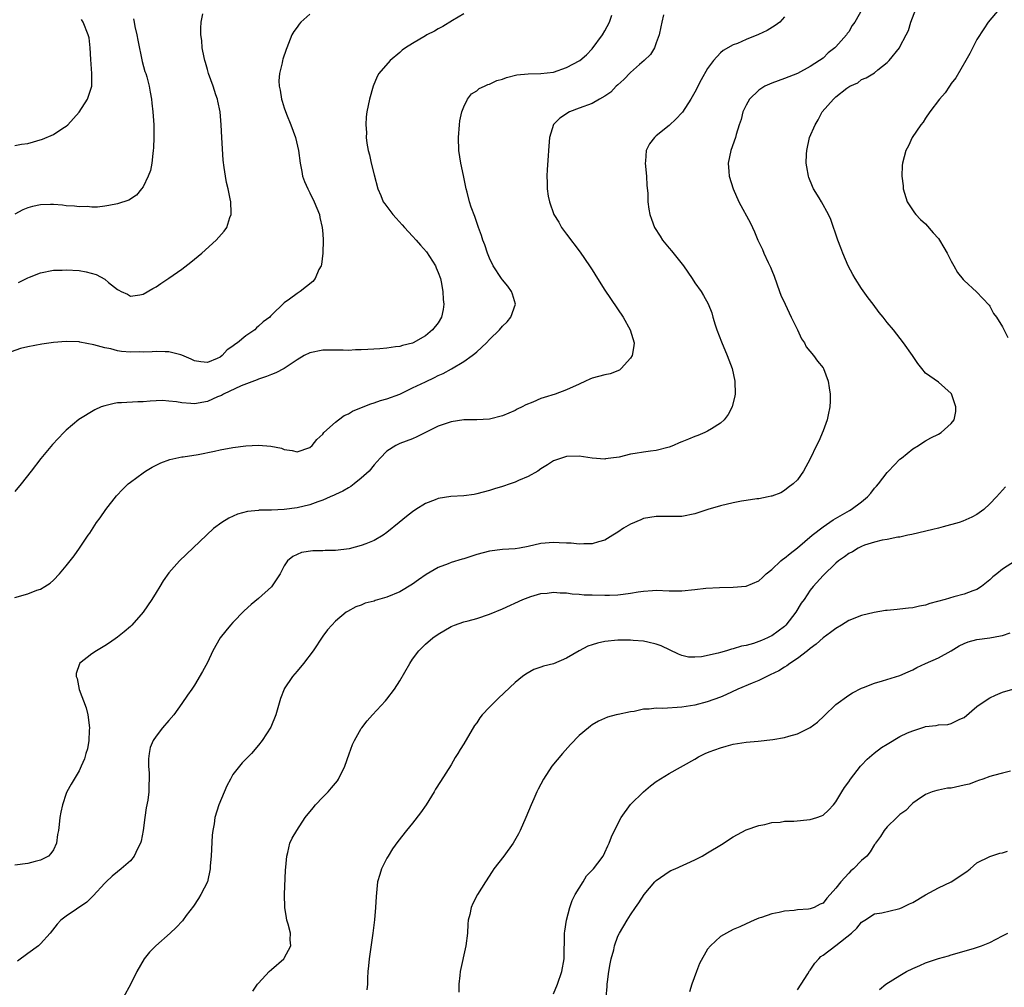
# Model space of a CAD drawing. Units: inches. Extents: x 2505702 to 2508000, y 1521000 to 1524000.
# Drawn here: x 2506438 to 2506591, y 1522705 to 1522855 of the extents above; entities that cross this region are included whole.
import ezdxf

# ---------------------------------------------------------------- set-up
doc = ezdxf.new("R2010")
doc.units = ezdxf.units.IN
doc.header["$MEASUREMENT"] = 0
doc.layers.add('LD25051521_10ft', color=254, linetype='Continuous')

msp = doc.modelspace()

# ---------------------------------------------------------------- linework, layer by layer
at = {"layer": 'LD25051521_10ft'}
for points, elevation in [([(2506569.1, 1522857), (2506567.98, 1522855), (2506567.56, 1522854.44), (2506567, 1522853.49), (2506566.78, 1522853.22), (2506566.65, 1522853), (2506565, 1522851.15), (2506564.85, 1522851), (2506563.8, 1522850.2), (2506563, 1522849.39), (2506562.43, 1522849), (2506561, 1522848.06), (2506559, 1522847), (2506557, 1522846.19), (2506555, 1522845.48), (2506554.66, 1522845.34), (2506553.95, 1522845), (2506553, 1522844.38), (2506551.53, 1522843), (2506551, 1522842.05), (2506550.5, 1522841), (2506550.21, 1522839.79), (2506549.93, 1522839), (2506549.46, 1522837.46), (2506549.34, 1522837), (2506548.65, 1522835), (2506548.23, 1522833), (2506548.32, 1522831.68), (2506548.38, 1522831), (2506549, 1522829), (2506549.89, 1522827), (2506551.67, 1522823.67), (2506552.31, 1522822.31), (2506552.84, 1522821), (2506553.54, 1522819.54), (2506553.78, 1522819), (2506554.46, 1522817.54), (2506554.81, 1522816.81), (2506555, 1522816.29), (2506555.37, 1522815.37), (2506556.19, 1522813), (2506556.43, 1522812.43), (2506557.08, 1522811), (2506558.04, 1522809), (2506559.04, 1522807), (2506559.64, 1522805.64), (2506560.1, 1522805), (2506560.39, 1522804.39), (2506561.51, 1522803), (2506562.15, 1522802.15), (2506563, 1522801.11), (2506563.07, 1522801), (2506563.81, 1522799), (2506563.98, 1522797.98), (2506564.1, 1522797), (2506564.09, 1522795.9), (2506564.06, 1522795), (2506563.78, 1522793.78), (2506563.66, 1522793), (2506563, 1522791.3), (2506562.34, 1522789.66), (2506561.99, 1522789), (2506561, 1522786.89), (2506559.95, 1522785), (2506559, 1522783.65), (2506558.32, 1522783), (2506557.57, 1522782.43), (2506557, 1522781.98), (2506556.41, 1522781.59), (2506555, 1522781.12), (2506554.92, 1522781.08), (2506554.45, 1522781), (2506553, 1522780.7), (2506552.7, 1522780.7), (2506551, 1522780.4), (2506550.31, 1522780.31), (2506549, 1522780.07), (2506547, 1522779.61), (2506545.05, 1522779), (2506543, 1522778.32), (2506541, 1522777.93), (2506539, 1522777.92), (2506537.95, 1522777.95), (2506537, 1522777.95), (2506535, 1522777.6), (2506534.57, 1522777.43), (2506533, 1522776.75), (2506531.88, 1522776.12), (2506531, 1522775.49), (2506530.24, 1522775), (2506529, 1522774.25), (2506528, 1522774), (2506527, 1522773.66), (2506525.69, 1522773.69), (2506525, 1522773.61), (2506523.75, 1522773.75), (2506523, 1522773.77), (2506521.84, 1522773.84), (2506521, 1522773.87), (2506519, 1522773.7), (2506517, 1522773.26), (2506515.65, 1522773), (2506515, 1522772.89), (2506513, 1522772.76), (2506511, 1522772.54), (2506509, 1522771.98), (2506507, 1522771.31), (2506506.75, 1522771.25), (2506505, 1522770.73), (2506504.55, 1522770.55), (2506503, 1522769.99), (2506501.13, 1522768.87), (2506499.95, 1522768.05), (2506499, 1522767.38), (2506497, 1522766.17), (2506495, 1522765.33), (2506493.18, 1522764.82), (2506493, 1522764.75), (2506491.6, 1522764.4), (2506491, 1522764.13), (2506490.15, 1522763.85), (2506488.86, 1522763.14), (2506488.67, 1522763), (2506487, 1522761.63), (2506486.4, 1522761), (2506485.76, 1522760.24), (2506485, 1522759.26), (2506483.5, 1522757), (2506482, 1522755), (2506481, 1522753.81), (2506480.3, 1522753), (2506479, 1522751.06), (2506478.97, 1522751), (2506478.42, 1522749.58), (2506477.67, 1522747), (2506476.9, 1522745.1), (2506475.56, 1522743), (2506475, 1522742.26), (2506473.89, 1522741), (2506473, 1522740.08), (2506472.45, 1522739.55), (2506472.01, 1522739), (2506471, 1522737.71), (2506470.59, 1522737), (2506470.04, 1522735.96), (2506468.8, 1522733), (2506468.17, 1522731), (2506468.04, 1522730.04), (2506467.85, 1522729), (2506467.77, 1522728.23), (2506467.58, 1522725), (2506467.45, 1522723.45), (2506467.44, 1522723), (2506467.02, 1522721), (2506465.97, 1522719), (2506465.61, 1522718.39), (2506464.82, 1522717.18), (2506463.72, 1522715.72), (2506463.11, 1522714.89), (2506462.14, 1522713.86), (2506461.23, 1522713), (2506458.99, 1522711), (2506458, 1522710), (2506457.13, 1522709), (2506455.99, 1522707), (2506455.03, 1522704.97), (2506453.94, 1522703)], 7630), ([(2506474.09, 1522703.91), (2506474.84, 1522705), (2506475, 1522705.2), (2506476.66, 1522707), (2506477, 1522707.32), (2506478.92, 1522709), (2506479, 1522709.1), (2506480, 1522711), (2506479.92, 1522711.92), (2506479.96, 1522713), (2506479.61, 1522714.39), (2506479.41, 1522715), (2506479.34, 1522715.34), (2506479.06, 1522717), (2506479.02, 1522718.98), (2506479.2, 1522722.8), (2506479.25, 1522723.25), (2506479.38, 1522725), (2506479.53, 1522725.53), (2506479.87, 1522727), (2506480.23, 1522727.77), (2506480.93, 1522729), (2506482.28, 1522731), (2506483.48, 1522732.52), (2506483.88, 1522733), (2506485, 1522734.18), (2506485.82, 1522735), (2506486.38, 1522735.62), (2506487.27, 1522736.73), (2506487.47, 1522737), (2506488.45, 1522739), (2506489.09, 1522740.91), (2506489.64, 1522742.36), (2506489.93, 1522743), (2506491, 1522744.88), (2506491.08, 1522745), (2506491.92, 1522746.08), (2506492.75, 1522747), (2506494.8, 1522749.2), (2506495, 1522749.44), (2506496.16, 1522751), (2506497, 1522752.33), (2506498.55, 1522755), (2506499, 1522755.67), (2506499.96, 1522757), (2506500.48, 1522757.52), (2506501, 1522758.01), (2506502.16, 1522759), (2506503, 1522759.59), (2506505, 1522760.77), (2506505.54, 1522761), (2506507, 1522761.51), (2506507.66, 1522761.66), (2506509, 1522762.04), (2506511, 1522762.7), (2506513, 1522763.55), (2506516.2, 1522765), (2506517, 1522765.31), (2506517.43, 1522765.43), (2506519, 1522765.91), (2506520, 1522766), (2506521, 1522766.15), (2506522.03, 1522766.03), (2506523, 1522766.03), (2506523.88, 1522765.88), (2506525, 1522765.82), (2506525.74, 1522765.74), (2506527, 1522765.69), (2506529, 1522765.64), (2506529.68, 1522765.68), (2506531, 1522765.7), (2506531.83, 1522765.83), (2506533, 1522765.95), (2506534.19, 1522766.19), (2506535, 1522766.29), (2506536.41, 1522766.41), (2506537, 1522766.42), (2506539, 1522766.34), (2506541, 1522766.36), (2506543, 1522766.54), (2506544.73, 1522766.73), (2506546.86, 1522766.86), (2506549, 1522766.89), (2506550.95, 1522767.05), (2506551, 1522767.06), (2506553, 1522767.91), (2506553.57, 1522768.43), (2506554.14, 1522769), (2506555, 1522769.67), (2506556.44, 1522771), (2506556.75, 1522771.25), (2506557, 1522771.42), (2506557.86, 1522772.14), (2506559, 1522773.03), (2506561.28, 1522775), (2506563, 1522776.33), (2506564.6, 1522777.4), (2506567.15, 1522778.85), (2506567.37, 1522779), (2506569, 1522780.22), (2506569.92, 1522781), (2506570.43, 1522781.57), (2506571, 1522782.32), (2506571.36, 1522782.64), (2506571.64, 1522783), (2506573, 1522784.81), (2506573.21, 1522785), (2506575, 1522786.85), (2506575.21, 1522787), (2506577, 1522788.48), (2506577.91, 1522789), (2506578.56, 1522789.44), (2506579, 1522789.71), (2506579.82, 1522790.18), (2506581, 1522790.75), (2506581.43, 1522791), (2506583, 1522792.41), (2506583.45, 1522793), (2506583.7, 1522794.3), (2506583.7, 1522795), (2506583.1, 1522796.9), (2506583.04, 1522797.04), (2506583, 1522797.09), (2506582, 1522798), (2506581, 1522798.89), (2506579, 1522800.29), (2506578.38, 1522801), (2506577.76, 1522801.76), (2506576.96, 1522803), (2506575.55, 1522805), (2506573.97, 1522807), (2506573, 1522808.16), (2506572.35, 1522809), (2506571.74, 1522809.74), (2506570.8, 1522811), (2506570.02, 1522812.02), (2506569, 1522813.49), (2506567.99, 1522815), (2506567.63, 1522815.63), (2506566.9, 1522817), (2506566.08, 1522819), (2506565.8, 1522819.8), (2506565.32, 1522821), (2506564.2, 1522824.2), (2506563.86, 1522825), (2506562.75, 1522827), (2506562.41, 1522827.59), (2506561.53, 1522829), (2506561.35, 1522829.35), (2506560.77, 1522830.77), (2506560.71, 1522831), (2506560.45, 1522832.45), (2506560.39, 1522833), (2506560.43, 1522834.43), (2506560.45, 1522835), (2506560.9, 1522837), (2506561.75, 1522839), (2506562.22, 1522839.78), (2506562.89, 1522841), (2506564.61, 1522843), (2506564.82, 1522843.18), (2506565, 1522843.37), (2506566.69, 1522844.69), (2506567, 1522844.92), (2506567.16, 1522845), (2506568.45, 1522845.55), (2506569, 1522846.02), (2506569.71, 1522846.29), (2506571, 1522847.1), (2506571.55, 1522847.55), (2506573, 1522848.68), (2506573.31, 1522849), (2506574.91, 1522851), (2506575, 1522851.16), (2506575.95, 1522853), (2506576.33, 1522853.67), (2506576.67, 1522855), (2506577.47, 1522857)], 7620), ([(2506590.48, 1522857), (2506588.77, 1522855), (2506588.05, 1522853.95), (2506587, 1522852.26), (2506585.88, 1522850.12), (2506585.27, 1522849), (2506583.69, 1522846.31), (2506583, 1522845.41), (2506582.84, 1522845.16), (2506582.7, 1522845), (2506582.03, 1522843.97), (2506581.17, 1522843), (2506579.67, 1522841), (2506579, 1522840.02), (2506578.61, 1522839.39), (2506578.25, 1522839), (2506576.92, 1522837), (2506576.32, 1522835.68), (2506575.9, 1522835), (2506575.38, 1522833), (2506575.34, 1522832.66), (2506575.3, 1522831), (2506575.47, 1522829.47), (2506575.51, 1522829), (2506576.14, 1522827), (2506577.27, 1522825.27), (2506577.48, 1522825), (2506578.22, 1522824.22), (2506579, 1522823.53), (2506580.17, 1522822.17), (2506581, 1522821.25), (2506581.18, 1522821), (2506581.84, 1522819.84), (2506582.38, 1522819), (2506583, 1522817.73), (2506583.42, 1522817), (2506583.98, 1522815.98), (2506584.86, 1522814.86), (2506585, 1522814.7), (2506586.95, 1522812.95), (2506587.93, 1522811.93), (2506588.88, 1522810.88), (2506589, 1522810.69), (2506589.59, 1522809.59), (2506590.03, 1522809), (2506591, 1522807.51), (2506591.83, 1522805.83)], 7610), ([(2506483, 1522856.24), (2506481.6, 1522855), (2506481.31, 1522854.69), (2506481, 1522854.22), (2506480.49, 1522853.51), (2506480.2, 1522853), (2506479.66, 1522851.66), (2506479.37, 1522851), (2506479.27, 1522850.73), (2506478.77, 1522849.23), (2506478.71, 1522849), (2506478.65, 1522848.65), (2506478.25, 1522847), (2506478.17, 1522845.83), (2506478.19, 1522845), (2506478.36, 1522844.36), (2506478.56, 1522843), (2506478.67, 1522842.67), (2506479, 1522841.61), (2506479.34, 1522840.66), (2506480.01, 1522839), (2506480.75, 1522837), (2506481.24, 1522835), (2506481.48, 1522833), (2506481.71, 1522831.71), (2506481.86, 1522831), (2506482.17, 1522830.17), (2506482.67, 1522829), (2506483, 1522828.38), (2506483.68, 1522827), (2506484.48, 1522825), (2506484.56, 1522824.56), (2506484.93, 1522823), (2506485, 1522821.97), (2506485.08, 1522821), (2506485, 1522819), (2506484.8, 1522817.2), (2506484.74, 1522817), (2506484.41, 1522816.41), (2506483.83, 1522815), (2506483.44, 1522814.56), (2506481.46, 1522813), (2506481, 1522812.7), (2506479.81, 1522811.81), (2506479, 1522811.24), (2506477, 1522809.33), (2506476.84, 1522809.16), (2506476.73, 1522809), (2506475.73, 1522808.27), (2506475, 1522807.58), (2506474.67, 1522807.33), (2506474.39, 1522807), (2506473, 1522806.11), (2506471.69, 1522805), (2506471.27, 1522804.73), (2506471, 1522804.49), (2506470.11, 1522803.89), (2506469.33, 1522803), (2506469, 1522802.75), (2506468.54, 1522802.54), (2506467, 1522801.91), (2506466.01, 1522802.01), (2506465, 1522802.19), (2506464.46, 1522802.46), (2506463, 1522803.1), (2506462.89, 1522803.11), (2506461, 1522803.61), (2506460.42, 1522803.58), (2506459, 1522803.65), (2506458.39, 1522803.61), (2506457, 1522803.56), (2506456.43, 1522803.57), (2506455, 1522803.55), (2506453.64, 1522803.64), (2506453, 1522803.74), (2506451.96, 1522804.04), (2506451, 1522804.2), (2506449.29, 1522804.71), (2506447.1, 1522805.1), (2506447, 1522805.13), (2506445, 1522805.19), (2506443, 1522805.03), (2506441.22, 1522804.78), (2506439, 1522804.35), (2506437.89, 1522804.11), (2506436.39, 1522803.61)], 7680), ([(2506507, 1522856.26), (2506505.25, 1522855.25), (2506503.71, 1522854.29), (2506503, 1522853.95), (2506502.42, 1522853.58), (2506501.25, 1522853), (2506501, 1522852.86), (2506499, 1522851.68), (2506497.92, 1522851), (2506497.4, 1522850.6), (2506497, 1522850.23), (2506495.52, 1522849), (2506493.76, 1522847), (2506493.49, 1522846.51), (2506492.85, 1522845), (2506492.3, 1522843), (2506491.89, 1522841), (2506491.78, 1522840.22), (2506491.72, 1522839), (2506491.8, 1522837.8), (2506491.79, 1522837), (2506491.89, 1522836.11), (2506492.08, 1522835), (2506492.29, 1522834.29), (2506492.54, 1522833), (2506493, 1522831.16), (2506493.6, 1522829), (2506494.04, 1522827.96), (2506494.42, 1522827), (2506494.66, 1522826.66), (2506495.9, 1522825), (2506496.45, 1522824.45), (2506497.4, 1522823.4), (2506497.72, 1522823), (2506499, 1522821.64), (2506499.55, 1522821), (2506500.24, 1522820.24), (2506501.16, 1522819.16), (2506502.59, 1522817), (2506502.7, 1522816.7), (2506503, 1522815.97), (2506503.36, 1522815), (2506503.47, 1522814.53), (2506503.72, 1522813), (2506503.76, 1522811.76), (2506503.89, 1522811), (2506503.79, 1522810.21), (2506503.53, 1522809), (2506503, 1522808.14), (2506502.11, 1522807), (2506501, 1522806.11), (2506499.07, 1522805), (2506499, 1522804.97), (2506497.43, 1522804.57), (2506497, 1522804.44), (2506496.36, 1522804.36), (2506495, 1522804.17), (2506493.92, 1522804.08), (2506492.02, 1522803.98), (2506491, 1522803.9), (2506490.11, 1522803.89), (2506489, 1522803.81), (2506488.16, 1522803.84), (2506485, 1522803.83), (2506483, 1522803.44), (2506482.11, 1522803), (2506481, 1522802.34), (2506479, 1522801.02), (2506477.68, 1522800.32), (2506477, 1522800.08), (2506476.25, 1522799.75), (2506475, 1522799.35), (2506474.78, 1522799.22), (2506472.29, 1522798.29), (2506469.54, 1522797), (2506469.19, 1522796.81), (2506468.58, 1522796.58), (2506467, 1522795.86), (2506465, 1522795.49), (2506464.44, 1522795.56), (2506463, 1522795.63), (2506462.21, 1522795.79), (2506461, 1522795.92), (2506460.01, 1522795.99), (2506459, 1522795.95), (2506458.07, 1522795.93), (2506457, 1522795.8), (2506456.18, 1522795.82), (2506453.64, 1522795.63), (2506453, 1522795.64), (2506452.45, 1522795.55), (2506451, 1522795.2), (2506450.47, 1522795), (2506449.45, 1522794.55), (2506446.97, 1522793.03), (2506445, 1522791.36), (2506444.63, 1522791), (2506442.87, 1522789.13), (2506441.06, 1522786.95), (2506439.53, 1522785), (2506437.99, 1522783), (2506437, 1522781.84)], 7670), ([(2506538.15, 1522856.15), (2506537.86, 1522855), (2506537.72, 1522854.28), (2506537.44, 1522853), (2506537, 1522851.75), (2506536.71, 1522851), (2506536.08, 1522849.92), (2506535.11, 1522849), (2506534.36, 1522848.36), (2506533, 1522847.15), (2506531.96, 1522846.04), (2506531, 1522845.22), (2506530.76, 1522845), (2506529.91, 1522844.09), (2506529, 1522843.46), (2506528.15, 1522843), (2506527, 1522842.33), (2506525, 1522841.57), (2506523.46, 1522841), (2506521.98, 1522840.02), (2506520.98, 1522839.02), (2506520.36, 1522837), (2506520.22, 1522835), (2506520.13, 1522834.13), (2506520, 1522832), (2506519.91, 1522831), (2506519.97, 1522829.97), (2506519.97, 1522829), (2506520.15, 1522827.85), (2506520.35, 1522827), (2506521.05, 1522825), (2506521.79, 1522823.79), (2506522.23, 1522823), (2506523, 1522821.93), (2506525.13, 1522819.13), (2506526.6, 1522817), (2506527, 1522816.39), (2506527.86, 1522815), (2506529, 1522813.21), (2506531.83, 1522809), (2506532.95, 1522807), (2506533.55, 1522805), (2506533.49, 1522804.51), (2506533.23, 1522803), (2506533, 1522802.63), (2506531.54, 1522801), (2506531.24, 1522800.76), (2506529.81, 1522800.19), (2506529, 1522800.03), (2506527, 1522799.47), (2506526.66, 1522799.34), (2506525.96, 1522799), (2506525, 1522798.58), (2506523, 1522797.65), (2506521.26, 1522797), (2506519.5, 1522796.5), (2506519, 1522796.32), (2506517.74, 1522795.74), (2506516.67, 1522795.33), (2506516.08, 1522795), (2506515.33, 1522794.67), (2506515, 1522794.47), (2506514.02, 1522794.02), (2506513, 1522793.6), (2506511, 1522793.08), (2506509, 1522793), (2506507, 1522793), (2506505, 1522792.7), (2506504.55, 1522792.55), (2506503, 1522791.99), (2506501, 1522791), (2506499.68, 1522790.32), (2506499, 1522790.04), (2506497, 1522789.28), (2506496.39, 1522789), (2506495, 1522788.12), (2506493.94, 1522787), (2506493, 1522785.97), (2506492.23, 1522785), (2506491, 1522783.88), (2506489.9, 1522783), (2506489.39, 1522782.61), (2506489, 1522782.4), (2506488.13, 1522781.87), (2506487, 1522781.37), (2506486.75, 1522781.25), (2506486.15, 1522781), (2506485, 1522780.47), (2506484.22, 1522780.22), (2506483, 1522779.75), (2506481, 1522779.26), (2506479, 1522779), (2506477, 1522778.92), (2506475.1, 1522778.9), (2506475, 1522778.88), (2506473.28, 1522778.72), (2506471.72, 1522778.28), (2506470.33, 1522777.67), (2506469.28, 1522777), (2506467.96, 1522776.04), (2506462.68, 1522771), (2506461, 1522769.15), (2506460.1, 1522767.9), (2506459.57, 1522767), (2506459, 1522766.09), (2506458.37, 1522765), (2506456.99, 1522763), (2506455.22, 1522761), (2506455, 1522760.78), (2506454.05, 1522759.95), (2506453, 1522759.11), (2506451.76, 1522758.24), (2506451, 1522757.74), (2506449.73, 1522757), (2506449, 1522756.52), (2506447.09, 1522755), (2506447.05, 1522754.95), (2506446.53, 1522753.47), (2506446.53, 1522753), (2506446.68, 1522752.68), (2506447.03, 1522750.97), (2506448.12, 1522748.12), (2506448.38, 1522747), (2506448.62, 1522745), (2506448.56, 1522744.56), (2506448.5, 1522743), (2506448.31, 1522741.69), (2506448.07, 1522741), (2506447.85, 1522740.15), (2506447.35, 1522739), (2506447, 1522738.26), (2506445.78, 1522736.22), (2506445.1, 1522735), (2506445, 1522734.75), (2506444.41, 1522733), (2506444.17, 1522731.83), (2506444.02, 1522731), (2506443.91, 1522729.91), (2506443.79, 1522729), (2506443.66, 1522728.34), (2506443.47, 1522727), (2506443, 1522725.98), (2506442.62, 1522725.38), (2506442.24, 1522725), (2506441, 1522724.34), (2506440.13, 1522724.13), (2506439, 1522723.82), (2506437, 1522723.55)], 7650), ([(2506437, 1522765.28), (2506439, 1522765.89), (2506440.42, 1522766.42), (2506441, 1522766.61), (2506441.68, 1522767), (2506442.47, 1522767.53), (2506443, 1522768.02), (2506443.95, 1522769), (2506445, 1522770.23), (2506445.62, 1522771), (2506446.22, 1522771.78), (2506447.09, 1522773), (2506448.4, 1522775), (2506448.66, 1522775.34), (2506449.45, 1522776.55), (2506449.7, 1522777), (2506450.27, 1522777.73), (2506451.15, 1522779), (2506452.83, 1522781.17), (2506453.8, 1522782.2), (2506454.65, 1522783), (2506455, 1522783.3), (2506457, 1522784.75), (2506457.38, 1522785), (2506458.4, 1522785.6), (2506459.73, 1522786.27), (2506461.17, 1522786.83), (2506463, 1522787.21), (2506463.23, 1522787.23), (2506465.59, 1522787.59), (2506468.12, 1522788.12), (2506469, 1522788.32), (2506471, 1522788.67), (2506473, 1522788.92), (2506475, 1522789.04), (2506476.89, 1522788.89), (2506478.56, 1522788.56), (2506479, 1522788.35), (2506480.22, 1522788.22), (2506481, 1522788), (2506483, 1522788.67), (2506483.36, 1522789), (2506484.09, 1522789.91), (2506485, 1522790.78), (2506485.15, 1522791), (2506487, 1522792.63), (2506487.44, 1522793), (2506488.33, 1522793.67), (2506489, 1522793.93), (2506489.66, 1522794.34), (2506491.06, 1522794.94), (2506492.49, 1522795.51), (2506493, 1522795.65), (2506494.01, 1522795.99), (2506495, 1522796.25), (2506497, 1522797), (2506499, 1522797.96), (2506501, 1522798.94), (2506502.4, 1522799.6), (2506503, 1522799.91), (2506503.77, 1522800.23), (2506505.06, 1522800.94), (2506507, 1522802.1), (2506508.29, 1522803), (2506508.69, 1522803.31), (2506509, 1522803.61), (2506510.53, 1522805), (2506511, 1522805.5), (2506512.53, 1522807), (2506513, 1522807.6), (2506513.74, 1522808.26), (2506514.33, 1522809), (2506515.03, 1522811), (2506514.57, 1522812.57), (2506514.41, 1522813), (2506513.83, 1522813.83), (2506513, 1522814.84), (2506512.89, 1522815), (2506511.59, 1522817), (2506511, 1522818.2), (2506510.68, 1522819), (2506510.27, 1522820.27), (2506509.98, 1522821), (2506509.75, 1522821.75), (2506509.3, 1522823), (2506508.71, 1522824.71), (2506508.16, 1522826.16), (2506507.9, 1522827), (2506507.51, 1522828.49), (2506507.36, 1522829), (2506506.92, 1522831.08), (2506506.53, 1522833), (2506506.23, 1522835), (2506506.15, 1522837), (2506506.3, 1522839), (2506506.38, 1522839.62), (2506506.7, 1522841), (2506507, 1522841.78), (2506507.59, 1522843), (2506508.21, 1522843.79), (2506509, 1522844.3), (2506509.37, 1522844.63), (2506510.2, 1522845), (2506510.74, 1522845.26), (2506511, 1522845.34), (2506512.12, 1522845.88), (2506513, 1522846.12), (2506513.62, 1522846.38), (2506515.24, 1522846.76), (2506517.05, 1522846.95), (2506519, 1522846.98), (2506521, 1522847.21), (2506523, 1522847.9), (2506525.06, 1522849), (2506526.11, 1522849.89), (2506527, 1522850.83), (2506528.61, 1522853), (2506529, 1522853.63), (2506529.73, 1522855), (2506530.07, 1522856.07)], 7660), ([(2506455.49, 1522855.49), (2506455.57, 1522855), (2506455.71, 1522854.29), (2506456, 1522853), (2506456.16, 1522852.16), (2506456.86, 1522848.86), (2506457.28, 1522847.28), (2506457.39, 1522847), (2506457.55, 1522846.45), (2506457.91, 1522845), (2506458.07, 1522844.07), (2506458.27, 1522843), (2506458.36, 1522842.36), (2506458.52, 1522841), (2506458.65, 1522839), (2506458.64, 1522837), (2506458.6, 1522835.4), (2506458.57, 1522835), (2506458.5, 1522834.5), (2506458.35, 1522833), (2506458.13, 1522831.87), (2506457.8, 1522831), (2506457, 1522829.32), (2506456.75, 1522829), (2506455.96, 1522828.04), (2506454.76, 1522827.24), (2506453, 1522826.66), (2506451.62, 1522826.38), (2506451, 1522826.32), (2506449.85, 1522826.15), (2506449, 1522826.17), (2506448.26, 1522826.26), (2506447, 1522826.18), (2506446.31, 1522826.31), (2506445, 1522826.36), (2506444.44, 1522826.44), (2506443, 1522826.57), (2506442.55, 1522826.55), (2506441, 1522826.53), (2506439.73, 1522826.27), (2506439, 1522826.03), (2506438.25, 1522825.75), (2506437, 1522825.06)], 7700), ([(2506437, 1522835.78), (2506438.04, 1522835.96), (2506439, 1522836.09), (2506441.28, 1522836.72), (2506443, 1522837.48), (2506444.45, 1522838.45), (2506445, 1522838.78), (2506445.25, 1522839), (2506447.03, 1522840.97), (2506448.29, 1522843), (2506448.97, 1522845), (2506449.01, 1522846.98), (2506448.82, 1522849.18), (2506448.73, 1522851), (2506448.55, 1522852.55), (2506448.44, 1522853), (2506447.63, 1522855), (2506447.38, 1522855.38)], 7710), ([(2506557, 1522855.82), (2506556.26, 1522855), (2506555.55, 1522854.45), (2506554.3, 1522853.7), (2506552.95, 1522853.05), (2506551, 1522852.29), (2506549.68, 1522851.68), (2506549, 1522851.43), (2506547.42, 1522850.58), (2506547, 1522850.18), (2506545.93, 1522849), (2506545, 1522847.75), (2506544, 1522846), (2506543, 1522844.05), (2506542.39, 1522843), (2506541.07, 1522840.93), (2506541, 1522840.83), (2506540.1, 1522839.9), (2506539, 1522838.86), (2506537, 1522837.26), (2506536.7, 1522837), (2506535.96, 1522836.04), (2506535.42, 1522835), (2506535.31, 1522833.31), (2506535.25, 1522833), (2506535.45, 1522831), (2506535.53, 1522829.53), (2506535.66, 1522828.34), (2506535.68, 1522827), (2506535.85, 1522825.85), (2506536, 1522825), (2506536.28, 1522824.28), (2506536.74, 1522823), (2506537.62, 1522821.62), (2506537.99, 1522821), (2506539, 1522819.77), (2506539.36, 1522819.36), (2506541.26, 1522817), (2506542.62, 1522815), (2506543, 1522814.37), (2506543.98, 1522813), (2506544.38, 1522812.38), (2506545.1, 1522811.1), (2506545.66, 1522809.66), (2506545.83, 1522809), (2506546.18, 1522807.82), (2506546.46, 1522807), (2506547.15, 1522805.15), (2506548.06, 1522803), (2506548.81, 1522801), (2506549.26, 1522799), (2506549.3, 1522797), (2506549.26, 1522796.74), (2506548.82, 1522795), (2506548.19, 1522793.81), (2506547.58, 1522793), (2506547, 1522792.46), (2506545.61, 1522791.61), (2506545, 1522791.21), (2506544.58, 1522791), (2506543.47, 1522790.53), (2506543, 1522790.38), (2506542, 1522790), (2506541, 1522789.57), (2506540.58, 1522789.42), (2506539.71, 1522789), (2506539, 1522788.72), (2506537, 1522788.21), (2506536.09, 1522788.09), (2506535, 1522787.96), (2506533.73, 1522787.73), (2506533, 1522787.65), (2506531.19, 1522787.19), (2506529.91, 1522787), (2506529.1, 1522786.9), (2506529, 1522786.86), (2506527, 1522787), (2506525, 1522787.31), (2506523, 1522787.28), (2506521, 1522786.6), (2506520.03, 1522785.97), (2506519, 1522785.34), (2506518.53, 1522785), (2506517, 1522784.16), (2506515.53, 1522783.53), (2506515, 1522783.28), (2506514.24, 1522783), (2506513, 1522782.59), (2506511.77, 1522782.23), (2506511, 1522781.96), (2506509, 1522781.45), (2506508.62, 1522781.38), (2506507, 1522781.16), (2506504.97, 1522781.03), (2506503, 1522780.73), (2506502.53, 1522780.53), (2506501, 1522779.93), (2506499.52, 1522779), (2506499, 1522778.63), (2506498.07, 1522777.93), (2506496.9, 1522777), (2506495, 1522775.45), (2506494.39, 1522775), (2506493, 1522774.17), (2506491.69, 1522773.69), (2506491, 1522773.38), (2506489.1, 1522772.9), (2506487, 1522772.63), (2506485.39, 1522772.61), (2506485, 1522772.58), (2506483.43, 1522772.57), (2506481.7, 1522772.3), (2506481, 1522772), (2506480.31, 1522771.69), (2506479.52, 1522771), (2506479, 1522770.23), (2506478.34, 1522769), (2506477, 1522766.98), (2506475, 1522765.14), (2506473.81, 1522764.19), (2506472.76, 1522763.24), (2506471, 1522761.41), (2506470.63, 1522761), (2506469.89, 1522760.11), (2506469.02, 1522759), (2506467.85, 1522757), (2506467, 1522755.19), (2506466.26, 1522753.74), (2506465, 1522751.63), (2506464.56, 1522751), (2506463.93, 1522750.07), (2506463, 1522748.76), (2506461.78, 1522747), (2506461, 1522746.15), (2506460.02, 1522745), (2506459, 1522743.7), (2506458.53, 1522743), (2506458.1, 1522741.9), (2506457.91, 1522741), (2506457.83, 1522740.17), (2506457.83, 1522739), (2506457.91, 1522737.91), (2506457.94, 1522737), (2506457.89, 1522736.11), (2506457.88, 1522735), (2506457.7, 1522733.7), (2506457.47, 1522732.53), (2506457.25, 1522731), (2506457, 1522729), (2506456.67, 1522727.33), (2506456.57, 1522727), (2506456.1, 1522726.1), (2506455.61, 1522725), (2506455, 1522724.23), (2506453.57, 1522723), (2506453, 1522722.56), (2506452.16, 1522721.84), (2506451.25, 1522721), (2506451, 1522720.75), (2506449.22, 1522718.78), (2506448.21, 1522717.79), (2506445, 1522715.62), (2506444.17, 1522715), (2506443.6, 1522714.4), (2506442.48, 1522713), (2506441, 1522711.33), (2506440.66, 1522711), (2506439, 1522709.81), (2506437.41, 1522708.59)], 7640), ([(2506437.58, 1522814.42), (2506439, 1522815.15), (2506439.25, 1522815.25), (2506441, 1522815.89), (2506443, 1522816.3), (2506444.35, 1522816.35), (2506445, 1522816.4), (2506447, 1522816.26), (2506448.09, 1522816.09), (2506449.66, 1522815.66), (2506451, 1522814.9), (2506451.58, 1522814.42), (2506453, 1522813.31), (2506453.21, 1522813.21), (2506453.58, 1522813), (2506454.56, 1522812.56), (2506455, 1522812.28), (2506456.5, 1522812.5), (2506457, 1522812.56), (2506458.51, 1522813.49), (2506459, 1522813.73), (2506459.74, 1522814.26), (2506461, 1522815.09), (2506463, 1522816.5), (2506464.41, 1522817.59), (2506466.12, 1522819), (2506468.38, 1522821), (2506469.61, 1522822.39), (2506470.05, 1522823), (2506470.53, 1522824.53), (2506470.72, 1522825), (2506470.74, 1522825.26), (2506470.64, 1522827), (2506470.57, 1522827.43), (2506470.23, 1522829), (2506470, 1522830), (2506469.82, 1522831), (2506469.65, 1522832.35), (2506469.47, 1522833.47), (2506469.25, 1522837), (2506469.16, 1522839), (2506468.98, 1522841), (2506468.66, 1522842.66), (2506468.56, 1522843), (2506468.32, 1522843.68), (2506467.89, 1522845), (2506467.17, 1522847), (2506467, 1522847.59), (2506466.72, 1522848.72), (2506466.63, 1522849), (2506466.5, 1522849.5), (2506466.22, 1522851), (2506466.12, 1522852.12), (2506465.98, 1522853), (2506465.97, 1522854.03), (2506466.02, 1522855), (2506466.28, 1522856.28)], 7690), ([(2506591.44, 1522782.56), (2506590.07, 1522781), (2506589, 1522779.88), (2506588.09, 1522779), (2506587, 1522778.25), (2506586.19, 1522777.81), (2506584.81, 1522777.19), (2506584.23, 1522777), (2506581.71, 1522776.3), (2506581, 1522776.12), (2506580.12, 1522775.88), (2506576.87, 1522775.13), (2506576.23, 1522775), (2506575, 1522774.72), (2506574.68, 1522774.68), (2506573, 1522774.34), (2506572.23, 1522774.23), (2506571, 1522773.92), (2506569.44, 1522773.44), (2506569, 1522773.26), (2506568.48, 1522773), (2506567.58, 1522772.42), (2506567, 1522772.18), (2506566.35, 1522771.65), (2506565.41, 1522771), (2506565, 1522770.66), (2506563, 1522768.71), (2506561.45, 1522767), (2506561, 1522766.43), (2506560.04, 1522765), (2506559.61, 1522764.39), (2506558.78, 1522763), (2506557.21, 1522761), (2506557, 1522760.8), (2506555, 1522759.32), (2506554.77, 1522759.23), (2506554.32, 1522759), (2506553.38, 1522758.62), (2506553, 1522758.44), (2506552.15, 1522758.15), (2506551, 1522757.84), (2506550.28, 1522757.72), (2506549, 1522757.29), (2506548.74, 1522757.26), (2506547.96, 1522757), (2506547, 1522756.75), (2506546.64, 1522756.64), (2506544.06, 1522756.06), (2506543, 1522755.99), (2506542.02, 1522756.02), (2506541, 1522756.26), (2506540.46, 1522756.46), (2506537.77, 1522757.77), (2506537, 1522758.04), (2506535.68, 1522758.32), (2506535, 1522758.5), (2506533.39, 1522758.61), (2506533, 1522758.65), (2506532.66, 1522758.66), (2506531, 1522758.64), (2506529, 1522758.44), (2506527.82, 1522758.18), (2506527, 1522757.94), (2506526.31, 1522757.69), (2506525, 1522756.98), (2506523, 1522755.83), (2506521, 1522754.98), (2506519.41, 1522754.59), (2506519, 1522754.42), (2506517.93, 1522754.07), (2506516.64, 1522753.36), (2506516.16, 1522753), (2506515, 1522752.04), (2506512.38, 1522749.62), (2506511.75, 1522749), (2506511, 1522748.23), (2506509.87, 1522747), (2506509.48, 1522746.52), (2506509, 1522745.77), (2506508.67, 1522745.33), (2506507, 1522742.5), (2506506.41, 1522741.59), (2506506.06, 1522741), (2506505.64, 1522740.36), (2506505, 1522739.24), (2506503.36, 1522736.64), (2506502.6, 1522735.4), (2506502.38, 1522735), (2506501.13, 1522733), (2506500.25, 1522731.75), (2506499, 1522730.13), (2506498.03, 1522729), (2506496.71, 1522727.29), (2506495.89, 1522726.11), (2506495.19, 1522725), (2506495, 1522724.67), (2506494.17, 1522723), (2506493.88, 1522722.12), (2506493.54, 1522721), (2506493.3, 1522718.7), (2506493.22, 1522717), (2506493.07, 1522715.07), (2506492.83, 1522713), (2506492.21, 1522709), (2506492.13, 1522707.87), (2506492.03, 1522707), (2506491.97, 1522705.97), (2506491.95, 1522705), (2506491.87, 1522704.13)], 7610), ([(2506592.99, 1522771), (2506591, 1522769.71), (2506590.08, 1522769), (2506589.49, 1522768.51), (2506589, 1522768.05), (2506587.7, 1522767), (2506587, 1522766.55), (2506586.36, 1522766.36), (2506585, 1522765.8), (2506583.4, 1522765.4), (2506582.02, 1522765), (2506579.65, 1522764.35), (2506579, 1522764.12), (2506578.04, 1522763.96), (2506577, 1522763.68), (2506576.35, 1522763.65), (2506575, 1522763.48), (2506574.55, 1522763.45), (2506573, 1522763.29), (2506572.75, 1522763.25), (2506570.95, 1522762.95), (2506569, 1522762.48), (2506567, 1522761.7), (2506565.88, 1522761), (2506565, 1522760.49), (2506564.17, 1522759.83), (2506563, 1522758.99), (2506561.95, 1522758.05), (2506561, 1522757.36), (2506560.57, 1522757), (2506559, 1522755.79), (2506557.8, 1522755), (2506557.36, 1522754.64), (2506557, 1522754.45), (2506556.13, 1522753.87), (2506554.78, 1522753.22), (2506554.26, 1522753), (2506553, 1522752.37), (2506551.96, 1522751.96), (2506549.73, 1522751), (2506547.86, 1522750.14), (2506547, 1522749.77), (2506544.95, 1522749.05), (2506543, 1522748.54), (2506541, 1522748.18), (2506538.01, 1522748.01), (2506537, 1522748.06), (2506535.87, 1522747.87), (2506535, 1522747.87), (2506533.53, 1522747.53), (2506533, 1522747.5), (2506531.08, 1522747.08), (2506531, 1522747.07), (2506530.72, 1522747), (2506529.37, 1522746.63), (2506527.98, 1522746.02), (2506527, 1522745.44), (2506526.74, 1522745.26), (2506526.41, 1522745), (2506525, 1522743.79), (2506523.63, 1522742.37), (2506522.37, 1522741), (2506520.72, 1522739), (2506519.43, 1522737), (2506518.59, 1522735.41), (2506518.39, 1522735), (2506517.91, 1522733.91), (2506517.48, 1522733), (2506516.66, 1522731), (2506515.79, 1522729), (2506515.52, 1522728.48), (2506514.68, 1522727), (2506513.21, 1522725), (2506511.69, 1522723), (2506511.4, 1522722.6), (2506510.36, 1522721), (2506509.13, 1522719), (2506508.4, 1522717.6), (2506508.14, 1522717), (2506507.91, 1522715.91), (2506507.69, 1522715), (2506507.63, 1522714.37), (2506507.56, 1522713), (2506507.33, 1522711), (2506506.44, 1522707), (2506506.39, 1522706.39), (2506506.23, 1522705), (2506506.2, 1522703.8)], 7600), ([(2506521, 1522703.5), (2506521.59, 1522705), (2506522.27, 1522707), (2506522.65, 1522709), (2506522.68, 1522713), (2506522.72, 1522713.28), (2506523.02, 1522715), (2506523.54, 1522717), (2506523.91, 1522718.09), (2506524.35, 1522719), (2506525.58, 1522721), (2506526.11, 1522721.89), (2506527, 1522722.77), (2506527.1, 1522722.9), (2506527.21, 1522723), (2506527.9, 1522723.9), (2506528.7, 1522725), (2506529, 1522725.57), (2506529.43, 1522726.57), (2506529.65, 1522727), (2506530, 1522728), (2506531, 1522730.02), (2506531.54, 1522731), (2506533, 1522733.03), (2506535, 1522735), (2506536.08, 1522735.92), (2506537, 1522736.63), (2506539, 1522737.89), (2506543, 1522740.1), (2506543.56, 1522740.44), (2506544.62, 1522741), (2506545.25, 1522741.25), (2506547, 1522741.89), (2506547.88, 1522742.12), (2506549, 1522742.45), (2506551, 1522742.75), (2506552.91, 1522742.91), (2506555.16, 1522743.16), (2506557, 1522743.48), (2506557.68, 1522743.68), (2506559, 1522744.05), (2506561, 1522745.02), (2506562.12, 1522745.88), (2506563.17, 1522746.83), (2506565, 1522748.61), (2506567, 1522750.09), (2506567.57, 1522750.43), (2506569, 1522751.19), (2506569.29, 1522751.29), (2506571, 1522751.96), (2506572.29, 1522752.29), (2506575, 1522753.12), (2506576.28, 1522753.72), (2506577, 1522754.03), (2506577.62, 1522754.38), (2506578.97, 1522755), (2506581, 1522755.9), (2506583, 1522757.01), (2506584.22, 1522757.78), (2506585, 1522758.13), (2506585.61, 1522758.39), (2506587, 1522758.75), (2506589, 1522759.01), (2506590.68, 1522759.32), (2506591, 1522759.4), (2506592.2, 1522759.8)], 7590), ([(2506529.2, 1522703), (2506529.34, 1522704.66), (2506529.34, 1522705), (2506529.38, 1522705.38), (2506529.6, 1522707), (2506529.81, 1522708.19), (2506529.99, 1522709), (2506530.38, 1522710.38), (2506530.5, 1522711), (2506531, 1522712.5), (2506531.25, 1522713), (2506532.45, 1522715), (2506533, 1522715.81), (2506533.74, 1522717), (2506534.29, 1522717.71), (2506535.11, 1522719), (2506536.79, 1522721), (2506537, 1522721.21), (2506539, 1522722.58), (2506539.28, 1522722.72), (2506539.93, 1522723), (2506543, 1522724.43), (2506544.14, 1522725), (2506545, 1522725.48), (2506547.19, 1522726.81), (2506549, 1522727.98), (2506549.65, 1522728.35), (2506551, 1522729.06), (2506553, 1522729.78), (2506553.94, 1522729.94), (2506555, 1522730.2), (2506556.3, 1522730.3), (2506557, 1522730.41), (2506558.45, 1522730.45), (2506561, 1522730.68), (2506562.04, 1522731), (2506562.75, 1522731.25), (2506563, 1522731.38), (2506563.86, 1522732.14), (2506564.64, 1522733), (2506565, 1522733.46), (2506565.91, 1522735), (2506566.33, 1522735.67), (2506567, 1522736.59), (2506567.26, 1522737), (2506568.86, 1522739), (2506569, 1522739.14), (2506569.89, 1522740.11), (2506570.97, 1522741.03), (2506572.1, 1522741.9), (2506573, 1522742.45), (2506575, 1522743.63), (2506576.19, 1522744.19), (2506577, 1522744.54), (2506578.87, 1522745.13), (2506579, 1522745.19), (2506580.64, 1522745.36), (2506581, 1522745.47), (2506582.48, 1522745.52), (2506583, 1522745.66), (2506584.31, 1522746.31), (2506585, 1522746.6), (2506587, 1522748.29), (2506587.95, 1522749), (2506589, 1522749.68), (2506589.9, 1522750.1), (2506591, 1522750.55), (2506592.6, 1522751)], 7580), ([(2506592.24, 1522738.24), (2506591, 1522737.93), (2506589.57, 1522737.57), (2506589, 1522737.4), (2506587.89, 1522737), (2506587.25, 1522736.75), (2506587, 1522736.68), (2506585.78, 1522736.22), (2506585, 1522736.02), (2506583, 1522735.6), (2506582.43, 1522735.57), (2506581, 1522735.26), (2506580.76, 1522735.24), (2506580.02, 1522735), (2506579, 1522734.58), (2506577.69, 1522733.69), (2506577, 1522733.25), (2506576.73, 1522733), (2506575.89, 1522732.11), (2506575, 1522731.46), (2506574.53, 1522731), (2506573, 1522729.57), (2506572.53, 1522729), (2506571.98, 1522728.02), (2506571.17, 1522727), (2506571.11, 1522726.89), (2506571, 1522726.78), (2506570.37, 1522725.63), (2506569.85, 1522725), (2506569, 1522724.29), (2506567.75, 1522723), (2506567.33, 1522722.67), (2506567, 1522722.35), (2506565.76, 1522721), (2506565, 1522719.98), (2506564.09, 1522719), (2506563.59, 1522718.41), (2506563, 1522717.67), (2506562.53, 1522717.47), (2506561.6, 1522717), (2506561, 1522716.76), (2506560.71, 1522716.71), (2506559, 1522716.59), (2506558.5, 1522716.5), (2506557, 1522716.4), (2506556.18, 1522716.18), (2506555, 1522715.97), (2506553.41, 1522715.41), (2506553, 1522715.29), (2506552.28, 1522715), (2506551, 1522714.44), (2506550.02, 1522713.98), (2506549, 1522713.54), (2506547.96, 1522713), (2506547, 1522712.44), (2506545.45, 1522711), (2506545, 1522710.46), (2506543.76, 1522708.24), (2506543.29, 1522707), (2506542.55, 1522705), (2506542.16, 1522703.84)], 7570), ([(2506559, 1522704.16), (2506559.61, 1522705), (2506560.65, 1522706.65), (2506560.91, 1522707.09), (2506561, 1522707.21), (2506561.71, 1522708.29), (2506562.35, 1522709), (2506562.67, 1522709.33), (2506563, 1522709.54), (2506565, 1522711.03), (2506567.45, 1522713), (2506568.26, 1522713.74), (2506569, 1522714.68), (2506569.51, 1522715), (2506571, 1522716), (2506572.16, 1522716.16), (2506574.75, 1522716.75), (2506575, 1522716.82), (2506575.33, 1522717), (2506576.46, 1522717.54), (2506577, 1522717.77), (2506579, 1522718.95), (2506581, 1522720.02), (2506583, 1522721), (2506585.41, 1522722.59), (2506585.92, 1522723), (2506587, 1522723.93), (2506589, 1522724.95), (2506590.58, 1522725.42), (2506591, 1522725.52), (2506591.74, 1522725.75)], 7560), ([(2506571.8, 1522704.2), (2506572.8, 1522705), (2506575, 1522706.4), (2506575.99, 1522707), (2506577, 1522707.49), (2506578.07, 1522707.93), (2506579, 1522708.35), (2506581, 1522709.02), (2506582.56, 1522709.44), (2506583, 1522709.59), (2506585, 1522710.15), (2506586.63, 1522710.63), (2506587.69, 1522711), (2506589, 1522711.54), (2506591, 1522712.54), (2506591.8, 1522713)], 7550)]:
    msp.add_lwpolyline(points, dxfattribs=dict(at, elevation=elevation))

doc.saveas('drawing.dxf')
